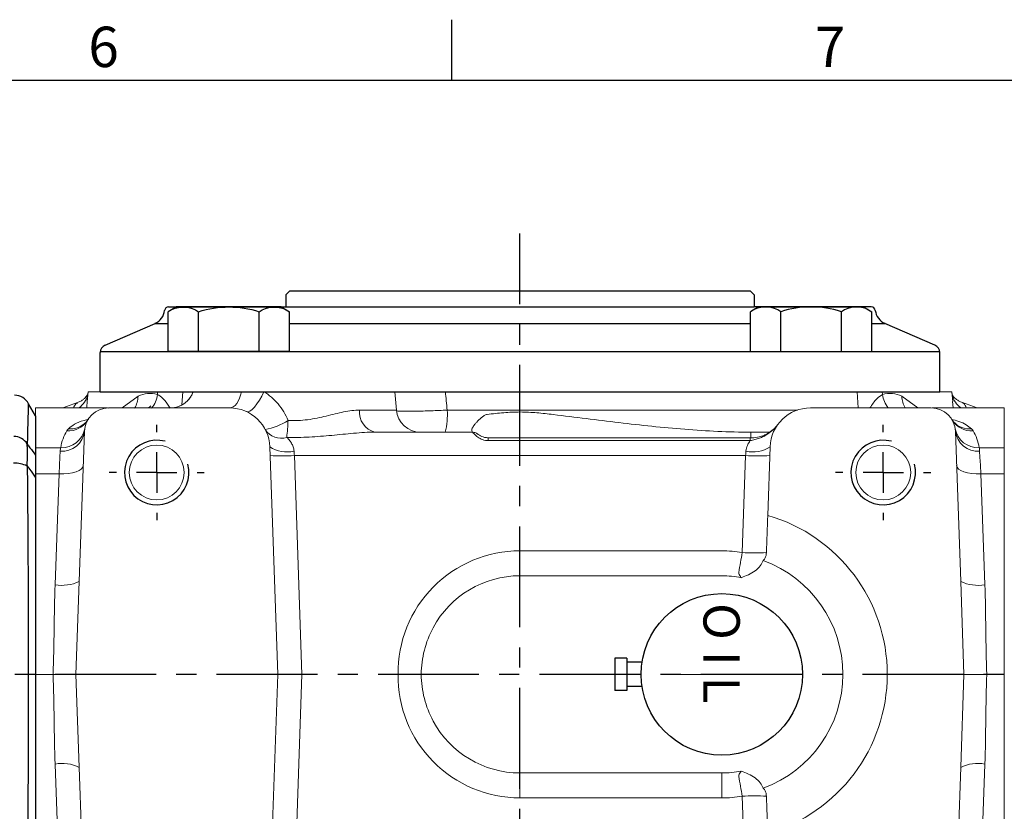
# Model space of a CAD drawing. Extents: x -18 to 766, y -10 to 490.
# Drawn here: x 470 to 592, y 389 to 488 of the extents above; entities that cross this region are included whole.
import ezdxf
from ezdxf.enums import TextEntityAlignment as Align

# ---------------------------------------------------------------- set-up
doc = ezdxf.new("R2010")
doc.units = 0
doc.header["$LTSCALE"] = 10
doc.header["$MEASUREMENT"] = 0
doc.linetypes.add('CENTER', pattern=[2, 1.25, -0.25, 0.25, -0.25])
doc.layers.get('0').update_dxf_attribs({"linetype": 'CONTINUOUS'})
for name, color, linetype in [('CEN', 2, 'CENTER'), ('DIM', 3, 'CONTINUOUS'), ('MAIN', 7, 'CONTINUOUS'), ('THIN', 1, 'CONTINUOUS')]:
    doc.layers.add(name, color=color, linetype=linetype)
doc.styles.add('ATTDEF', font='txt')
doc.styles.get("Standard").update_dxf_attribs({"font": 'SIMPLEX.SHX'})

# ---------------------------------------------------------------- blocks, each defined once
blk = doc.blocks.new('SW_CENTERMARKSYMBOL_5')
at = {"layer": 'CEN', "color": 0}
for p, q in [((0, 5), (0, 5.9)), ((0, 0), (0, 2.5)), ((-5, 0), (-5.9, 0)), ((0, 0), (-2.5, 0)), ((0, 0), (0, -2.5)), ((0, 0), (2.5, 0)), ((5, 0), (5.9, 0)), ((0, -5), (0, -5.9))]:
    blk.add_line(p, q, dxfattribs=at)
blk = doc.blocks.new('SW_CENTERMARKSYMBOL_7')
at = {"layer": 'CEN', "color": 0}
for p, q in [((0, 5), (0, 5.9)), ((0, 0), (0, 2.5)), ((-5, 0), (-5.9, 0)), ((0, 0), (-2.5, 0)), ((0, 0), (0, -2.5)), ((0, 0), (2.5, 0)), ((5, 0), (5.9, 0)), ((0, -5), (0, -5.9))]:
    blk.add_line(p, q, dxfattribs=at)
blk = doc.blocks.new('A$C798E72A6')
at = {"layer": 'MAIN'}
for p, q in [((30, 102), (29.12, 103.52)), ((30, 102), (30, 97.15)), ((30, 94.44), (30, 45.56))]:
    blk.add_line(p, q, dxfattribs=at)
for centre, radius, start, end in [((27.36, 102.57), 2, 28.4648, 88.764), ((27.25, 97.43), 2.04, 32.8242, 89.0934), ((27.44, 92.8), 3.36, 63.116, 92.7084)]:
    blk.add_arc(centre, radius, start, end, dxfattribs=at)
for points, knots in [([(29.09, 103.51), (29.09, 103.52), (29.09, 103.54), (29.08, 103.04), (29.05, 102.06), (29.02, 100.6), (28.98, 99.22), (28.96, 98.53)], [0, 0, 0, 0, 0.124588, 0.340303, 0.556018, 0.778009, 1, 1, 1, 1]), ([(28.96, 95.87), (28.97, 96.16), (28.98, 96.43), (28.99, 96.94), (28.99, 97.18), (28.99, 97.63), (28.99, 97.83), (28.98, 98.2), (28.97, 98.36), (28.96, 98.5)], [0, 0, 0, 0, 0.25, 0.25, 0.5, 0.5, 0.75, 0.75, 1, 1, 1, 1]), ([(28.96, 98.5), (29.07, 98.36), (29.19, 98.21), (29.3, 98.06), (29.53, 97.76), (29.77, 97.45), (30, 97.15)], [0, 0, 0, 0, 0.000727754, 0.000727754, 0.000727754, 0.002228803, 0.002228803, 0.002228803, 0.002228803]), ([(30, 97.15), (30, 97.02), (30, 96.87), (30, 96.6), (30, 96.51), (30, 96.3), (30, 96.19), (30, 95.84), (30, 95.59), (30, 95.04), (30, 94.74), (30, 94.44)], [0, 0, 0, 0, 0.25, 0.25, 0.375, 0.375, 0.5, 0.5, 0.75, 0.75, 1, 1, 1, 1]), ([(30, 94.44), (29.77, 94.76), (29.53, 95.08), (29.3, 95.4), (29.19, 95.56), (29.07, 95.72), (28.96, 95.87)], [0, 0, 0, 0, 0.001501048, 0.001501048, 0.001501048, 0.002228802, 0.002228802, 0.002228802, 0.002228802]), ([(28.96, 95.8), (28.98, 93.74), (29, 91.65), (29.04, 87.38), (29.05, 85.24), (29.08, 78.77), (29.09, 74.41), (29.09, 68.89), (29.09, 67.78), (29.09, 65.56), (29.09, 64.45), (29.08, 61.16), (29.07, 58.98), (29.04, 52.53), (29, 48.32), (28.96, 44.2)], [0, 0, 0, 0, 0.125, 0.125, 0.25, 0.25, 0.5, 0.5, 0.5625, 0.5625, 0.625, 0.625, 0.75, 0.75, 1, 1, 1, 1])]:
    blk.add_open_spline(points, degree=3, knots=knots, dxfattribs=at)
for points in [[(28.96, 98.53), (28.96, 98.52), (28.96, 98.51), (28.96, 98.5)], [(28.96, 95.87), (28.96, 95.85), (28.96, 95.83), (28.96, 95.8)]]:
    blk.add_open_spline(points, degree=3, dxfattribs=at)
blk = doc.blocks.new('PA02')
at = {"layer": 'MAIN'}
for p, q in [((-1.5, -9.89), (-1.5, -11.75)), ((1.5, -9.89), (1.5, -11.75)), ((-2, -11.75), (-2, -13.25)), ((-2, -11.75), (2, -11.75)), ((2, -11.75), (2, -13.25)), ((-2, -13.25), (2, -13.25))]:
    blk.add_line(p, q, dxfattribs=at)
blk.add_circle((0, 0), 10, dxfattribs=at)
blk.add_text('O I L', height=4.5, dxfattribs=at).set_placement((-8.83, -2.27))
blk = doc.blocks.new('HM08A')
at = {"layer": 'MAIN'}
for p, q in [((-5.5, 6.5), (-4.92, 7.51)), ((0, 7.51), (-4.92, 7.51)), ((0, -7.51), (0, 7.51)), ((-5.5, -6.5), (-5.5, 6.5)), ((0, 3.75), (-4.92, 3.75)), ((0, -3.75), (-4.92, -3.75)), ((-5.5, -6.5), (-4.92, -7.51)), ((0, -7.51), (-4.92, -7.51))]:
    blk.add_line(p, q, dxfattribs=at)
for centre, radius, start, end in [((-2.18, 5.63), 3.32, 154.3842, 214.3842), ((6.92, 0), 12.42, 162.412, 197.588), ((-2.18, -5.63), 3.32, 145.6158, 205.6158)]:
    blk.add_arc(centre, radius, start, end, dxfattribs=at)
blk = doc.blocks.new('GJA420')
at = {"color": 0}
for p, q in [((209.5, 195), (209.5, 192)), ((0, 192), (275, 192))]:
    blk.add_line(p, q, dxfattribs=at)
for s, p in [('6', (191.5, 192.655)), ('7', (227.5, 192.655))]:
    blk.add_text(s, height=2, dxfattribs=at).set_placement(p)
at = {"color": 4, "style": 'ATTDEF'}
blk.add_attdef('料號', text='', height=2.5, dxfattribs=at).set_placement((120.5, 3), align=Align.MIDDLE_LEFT)
for tag, p in [('比例', (200.5, 3)), ('版本', (236.5, 3))]:
    blk.add_attdef(tag, text='', height=2.5, dxfattribs=at).set_placement(p, align=Align.MIDDLE_CENTER)

msp = doc.modelspace()

# ---------------------------------------------------------------- linework, layer by layer
at = {"layer": 'CEN'}
for p, q in [((532.224, 352.25), (532.224, 461.023)), ((607.144, 406.418), (435.626, 406.418))]:
    msp.add_line(p, q, dxfattribs=at)
at = {"layer": 'MAIN'}
for p, q in [((503.224, 453.418), (503.724, 453.918)), ((503.724, 453.918), (505.224, 453.918)), ((505.224, 453.918), (559.224, 453.918)), ((559.224, 453.918), (560.724, 453.918)), ((560.724, 453.918), (561.224, 453.418)), ((503.224, 453.418), (503.224, 451.918)), ((561.224, 453.418), (561.224, 451.918)), ((488.705, 451.918), (491.724, 451.918)), ((491.724, 451.918), (496.724, 451.918)), ((496.724, 451.918), (561.224, 451.918)), ((567.724, 451.918), (561.224, 451.918)), ((572.724, 451.918), (567.724, 451.918)), ((575.743, 451.918), (572.724, 451.918)), ((480.823, 447.18), (487.025, 449.893)), ((487.025, 449.893), (488.656, 449.893)), ((503.667, 449.893), (560.781, 449.893)), ((575.792, 449.893), (577.422, 449.893)), ((583.625, 447.18), (577.422, 449.893)), ((480.224, 446.418), (584.224, 446.418)), ((480.224, 441.418), (480.224, 446.264)), ((584.224, 441.418), (584.224, 446.264)), ((480.224, 441.418), (584.224, 441.418))]:
    msp.add_line(p, q, dxfattribs=at)
at = {"layer": 'MAIN', "linetype": 'Continuous', "lineweight": 0}
for p, q in [((478.724, 441.418), (478.619, 440.225)), ((478.724, 441.418), (487.341, 441.418)), ((482.963, 439.418), (484.915, 440.856)), ((487.318, 441.074), (487.341, 441.418)), ((490.464, 441.418), (490.353, 439.8)), ((490.464, 441.418), (491.721, 441.418)), ((491.724, 441.418), (491.745, 441.418)), ((491.745, 441.418), (497.716, 441.418)), ((497.716, 441.418), (500.492, 441.418)), ((500.492, 441.418), (516.724, 441.418)), ((516.922, 439.156), (516.724, 441.418)), ((522.987, 441.418), (573.984, 441.418)), ((574.121, 439.418), (573.984, 441.418)), ((577.107, 441.418), (577.13, 441.074)), ((577.107, 441.418), (585.724, 441.418)), ((579.532, 440.856), (581.492, 439.418)), ((585.83, 440.208), (585.724, 441.418)), ((480.979, 439.418), (472.224, 439.418)), ((472.224, 439.418), (472.224, 434.492)), ((477.409, 440.077), (475.598, 439.418)), ((480.979, 439.418), (481.145, 439.415)), ((496.243, 439.418), (481.273, 439.418)), ((486.229, 439.418), (486.472, 439.64)), ((512.348, 439.156), (516.922, 439.156)), ((523.208, 439.156), (566.609, 439.156)), ((583.174, 439.418), (568.205, 439.418)), ((583.469, 439.418), (583.303, 439.415)), ((592.224, 439.418), (583.469, 439.418)), ((585.888, 439.418), (585.826, 440.207)), ((588.85, 439.418), (587.028, 440.081)), ((592.224, 439.418), (592.224, 434.492)), ((478.524, 437.707), (478.478, 437.657)), ((478.275, 436.522), (477.626, 417.932)), ((514.26, 436.418), (526.315, 436.418)), ((519.709, 436.418), (519.709, 436.418)), ((560.749, 435.718), (528.306, 435.718)), ((528.306, 435.718), (528.306, 435.368)), ((560.749, 435.718), (560.749, 435.368)), ((560.81, 435.918), (560.81, 436.418)), ((560.81, 436.418), (563.152, 436.418)), ((560.81, 435.918), (560.81, 435.714)), ((586.822, 417.932), (586.172, 436.522)), ((472.224, 434.492), (475.333, 434.492)), ((472.224, 431.238), (472.224, 434.492)), ((502.224, 406.418), (501.24, 434.592)), ((560.749, 435.368), (528.306, 435.368)), ((563.208, 434.592), (562.912, 426.113)), ((589.114, 434.492), (592.224, 434.492)), ((592.224, 434.492), (592.224, 431.238)), ((504.275, 433.522), (505.222, 406.418)), ((560.172, 433.522), (504.275, 433.522)), ((559.753, 421.507), (560.172, 433.522)), ((475.129, 431.238), (472.224, 431.238)), ((472.224, 431.238), (472.224, 406.418)), ((592.224, 431.238), (589.319, 431.238)), ((592.224, 431.238), (592.224, 406.418)), ((532.224, 419.227), (532.224, 421.721)), ((532.224, 421.721), (557.224, 421.721)), ((532.224, 419.227), (532.224, 419.062)), ((532.224, 419.062), (532.224, 418.629)), ((557.224, 418.629), (532.224, 418.629)), ((559.317, 418.888), (559.326, 419.049)), ((477.626, 417.932), (477.224, 406.418)), ((587.224, 406.418), (586.822, 417.932)), ((474.394, 406.418), (472.224, 406.418)), ((472.224, 406.418), (472.224, 381.597)), ((477.224, 406.418), (477.626, 394.903)), ((501.24, 378.243), (502.224, 406.418)), ((502.224, 406.418), (505.222, 406.418)), ((505.222, 406.418), (504.275, 379.313)), ((559.23, 406.418), (551.145, 406.418)), ((559.23, 406.418), (563.303, 406.418)), ((586.822, 394.903), (587.224, 406.418)), ((590.054, 406.418), (592.224, 406.418)), ((592.224, 406.418), (592.224, 381.597)), ((477.626, 394.903), (478.275, 376.313)), ((532.224, 394.206), (557.224, 394.206)), ((532.224, 393.773), (532.224, 394.206)), ((557.224, 393.773), (557.224, 394.206)), ((586.172, 376.313), (586.822, 394.903)), ((532.224, 393.608), (532.224, 393.773)), ((532.224, 391.115), (532.224, 393.608)), ((557.224, 393.608), (557.224, 393.773)), ((557.224, 393.608), (557.224, 391.115)), ((559.326, 393.786), (559.317, 393.948)), ((557.224, 391.115), (532.224, 391.115)), ((560.172, 379.313), (559.753, 391.328))]:
    msp.add_line(p, q, dxfattribs=at)
at = {"layer": 'MAIN', "linetype": 'Continuous', "lineweight": 0, "flags": 128}
for points in [[(496.243, 439.418), (496.482, 439.453), (496.716, 439.559), (496.939, 439.732), (497.145, 439.968), (497.33, 440.263), (497.489, 440.608), (497.618, 440.996), (497.716, 441.418)], [(498.341, 438.956), (498.535, 438.934), (498.771, 439.024), (499.042, 439.221), (499.335, 439.519), (499.639, 439.904), (499.941, 440.362), (500.229, 440.874), (500.492, 441.418)], [(486.174, 439.435), (486.33, 439.53), (486.404, 439.581)], [(562.907, 436.237), (562.91, 436.228), (562.924, 436.2)], [(475.129, 431.238), (475.187, 432.345), (475.237, 433.302), (475.277, 434.067)], [(504.238, 434.057), (504.25, 433.88), (504.263, 433.702), (504.275, 433.522)], [(560.172, 433.522), (560.185, 433.702), (560.197, 433.88), (560.209, 434.057)], [(589.171, 434.067), (589.211, 433.302), (589.261, 432.345), (589.319, 431.238)], [(478.127, 432.279), (478.062, 432.059), (477.887, 431.852), (477.608, 431.665), (477.235, 431.505), (476.782, 431.379), (476.267, 431.29), (475.709, 431.242), (475.129, 431.238)], [(589.319, 431.238), (588.739, 431.242), (588.181, 431.29), (587.665, 431.379), (587.213, 431.505), (586.84, 431.665), (586.56, 431.852), (586.385, 432.059), (586.321, 432.279)], [(474.628, 417.524), (474.798, 422.188), (474.965, 426.768), (475.129, 431.238)], [(589.319, 431.238), (589.482, 426.768), (589.649, 422.188), (589.82, 417.524)], [(475.129, 381.597), (474.965, 386.067), (474.798, 390.647), (474.628, 395.311)], [(589.82, 395.311), (589.649, 390.647), (589.482, 386.067), (589.319, 381.597)]]:
    msp.add_lwpolyline(points, dxfattribs=at)
at = {"layer": 'MAIN', "linetype": 'Continuous', "lineweight": 0}
for centre in [(487.224, 431.418), (577.224, 431.418)]:
    msp.add_circle(centre, 3.4, dxfattribs=at)
at = {"layer": 'MAIN'}
for centre, radius, start, end in [((486.224, 451.726), 2, 293.62938, 352.92246), ((488.705, 451.418), 0.5, 90, 172.92246), ((575.743, 451.418), 0.5, 7.07754, 90), ((578.224, 451.726), 2, 187.07754, 246.37062), ((481.224, 446.264), 1, 113.62938, 180), ((583.224, 446.264), 1, 0, 66.37062)]:
    msp.add_arc(centre, radius, start, end, dxfattribs=at)
at = {"layer": 'MAIN', "linetype": 'Continuous', "lineweight": 0}
for centre, radius, start, end in [((476.055, 441.661), 2.709, 304.11452, 346.57248), ((482.045, 440.893), 2.871, 328.26419, 359.27642), ((484.099, 441.476), 3.244, 320.13468, 352.88162), ((488.918, 442.414), 2.997, 289.82741, 340.57842), ((580.349, 441.476), 3.245, 187.12144, 219.37451), ((582.406, 440.893), 2.874, 180.73378, 210.89142), ((588.393, 441.661), 2.709, 193.42752, 235.88548), ((481.273, 436.418), 3, 90, 178), ((488.922, 442.408), 2.99, 270.0011, 289.81093), ((496.243, 434.418), 5, 2, 90), ((514.872, 438.882), 2.539, 173.7943, 256.05502), ((519.91, 439.418), 3, 185, 270), ((515.239, 438.517), 7.995, 344.77665, 4.5868), ((568.205, 434.418), 5, 90, 178), ((583.174, 436.418), 3, 2, 90), ((476.275, 439.377), 2.808, 266.25734, 329.00321), ((588.173, 439.377), 2.808, 210.99679, 273.74266), ((475.493, 437.343), 2.855, 266.80204, 349.88205), ((476.509, 439.544), 2.727, 265.33321, 316.21321), ((499.317, 444.234), 7.621, 280.25246, 303.29516), ((502.649, 438.037), 2.365, 213.3734, 286.77683), ((471.566, 439.387), 31.971, 353.50726, 357.27061), ((587.931, 439.524), 2.708, 222.52079, 274.85573), ((588.955, 437.343), 2.855, 190.11795, 273.19796), ((475.503, 436.849), 2.791, 265.35006, 353.28171), ((588.944, 436.849), 2.791, 186.71829, 274.64994), ((503.394, 437.996), 4.028, 237.67256, 282.09618), ((561.054, 437.996), 4.028, 257.90382, 302.32744), ((502.776, 455.03), 21.56, 266.01298, 273.98702), ((561.671, 455.03), 21.56, 266.01298, 273.98702), ((557.224, 406.418), 20.5, 286.1082, 73.8918), ((270.343, 470.459), 293.521, 349.91276, 350.39976), ((561.252, 443.015), 21.56, 266.01298, 273.98702), ((560.508, 421.586), 2.244, 351.44031, 357.99705), ((559.753, 421.612), 2.838, 322.00919, 337.11354), ((557.224, 406.418), 15, 290.0547, 69.9453), ((532.224, 406.418), 12.211, 90, 151.76325), ((557.224, 406.418), 12.211, 78.58798, 90), ((475.513, 422.238), 4.796, 259.36146, 296.13359), ((588.934, 422.238), 4.796, 243.86641, 280.63854), ((532.224, 406.418), 12.211, 208.23675, 270), ((475.513, 390.597), 4.796, 63.86641, 100.63854), ((588.934, 390.597), 4.796, 79.36146, 116.13359), ((557.224, 406.418), 12.211, 270, 281.41202), ((270.343, 342.377), 293.521, 9.60024, 10.08724), ((559.753, 391.223), 2.838, 22.88646, 37.99081), ((560.508, 391.25), 2.244, 2.00295, 8.55969), ((561.252, 369.82), 21.56, 86.01298, 93.98702)]:
    msp.add_arc(centre, radius, start, end, dxfattribs=at)
for centre, start_param, end_param in [((532.224, 406.617), 3.1415927, 4.7256187), ((557.224, 406.617), 2.9733326, 3.1415927), ((532.224, 406.218), 4.6991593, 6.2831853), ((557.224, 406.218), 0, 0.1682601)]:
    msp.add_ellipse(centre, major_axis=(0, -15.103), ratio=0.9997967, start_param=start_param, end_param=end_param, dxfattribs=at)
for points, knots in [([(478.712, 441.261), (478.706, 441.22), (478.694, 441.133), (478.619, 440.981), (478.481, 440.79), (478.298, 440.593), (478.014, 440.374), (477.71, 440.183), (477.472, 440.11), (477.403, 440.089)], [0, 0, 0, 0, 0.2323649, 0.4793911, 0.621303, 0.742939, 0.8515391, 0.9573101, 1, 1, 1, 1]), ([(484.915, 440.856), (485.295, 441.061), (485.688, 441.176), (486.49, 441.246), (486.899, 441.202), (487.318, 441.074)], [0, 0, 0, 0, 0.5, 0.5, 1, 1, 1, 1]), ([(487.318, 441.074), (487.369, 441.046), (487.622, 440.91), (488.202, 440.461), (488.663, 439.722), (488.881, 439.373)], [0, 0, 0, 0, 0.1174356, 0.5834822, 1, 1, 1, 1]), ([(487.341, 441.418), (487.642, 441.418), (488.062, 441.418), (488.869, 441.418), (489.16, 441.418), (489.781, 441.418), (490.114, 441.418), (490.464, 441.418)], [0, 0, 0, 0, 0.5, 0.5, 0.75, 0.75, 1, 1, 1, 1]), ([(491.726, 441.434), (491.69, 441.331), (491.61, 441.098), (491.369, 440.674), (491.001, 440.238), (490.516, 439.845), (490.124, 439.68), (489.929, 439.599)], [0, 0, 0, 0, 0.1470808, 0.3349214, 0.5448854, 0.7738971, 1, 1, 1, 1]), ([(500.492, 441.418), (500.828, 441.225), (501.144, 441), (501.736, 440.494), (502.013, 440.212), (502.78, 439.291), (503.186, 438.607), (503.5, 437.865)], [0, 0, 0, 0, 0.25, 0.25, 0.5, 0.5, 1, 1, 1, 1]), ([(516.724, 441.418), (516.873, 441.418), (517.209, 441.418), (518.466, 441.418), (520.189, 441.418), (521.789, 441.418), (522.721, 441.418), (522.987, 441.418)], [0, 0, 0, 0, 0.189486, 0.4284873, 0.6663904, 0.90474, 1, 1, 1, 1]), ([(573.984, 441.418), (574.683, 441.418), (575.303, 441.418), (576.111, 441.418), (576.351, 441.418), (576.773, 441.418), (576.956, 441.418), (577.107, 441.418)], [0, 0, 0, 0, 0.5, 0.5, 0.75, 0.75, 1, 1, 1, 1]), ([(575.574, 439.418), (575.853, 439.829), (576.4, 440.635), (576.89, 440.929), (577.13, 441.074)], [0, 0, 0, 0, 0.5100881, 1, 1, 1, 1]), ([(577.13, 441.074), (577.55, 441.202), (577.96, 441.246), (578.76, 441.176), (579.151, 441.062), (579.532, 440.856)], [0, 0, 0, 0, 0.5, 0.5, 1, 1, 1, 1]), ([(587.029, 440.091), (586.952, 440.116), (586.729, 440.19), (586.442, 440.363), (586.18, 440.559), (585.999, 440.738), (585.874, 440.891), (585.793, 441.025), (585.746, 441.126), (585.737, 441.203), (585.733, 441.241)], [0, 0, 0, 0, 0.045749, 0.1326229, 0.2215076, 0.3195149, 0.4373755, 0.5897293, 0.8007031, 1, 1, 1, 1]), ([(476.917, 439.418), (476.929, 439.458), (477.011, 439.721), (477.264, 439.996), (477.378, 440.031), (477.421, 440.044)], [0, 0, 0, 0, 0.10192935, 0.66081548, 1, 1, 1, 1]), ([(478.622, 440.225), (478.618, 440.189), (478.595, 439.983), (478.576, 439.673), (478.56, 439.418)], [0, 0, 0, 0, 0.1780665, 1, 1, 1, 1]), ([(481.256, 439.396), (481.17, 439.41), (481.08, 439.425), (480.99, 439.418), (480.985, 439.418)], [0, 0, 0, 0, 0.9548763, 1, 1, 1, 1]), ([(486.417, 439.596), (486.408, 439.587), (486.305, 439.489), (486.131, 439.433), (486.03, 439.417), (486.052, 439.417), (486.053, 439.417)], [0, 0, 0, 0, 0.04716373, 0.52870822, 0.98378387, 1, 1, 1, 1]), ([(486.48, 439.657), (486.467, 439.638), (486.446, 439.61), (486.415, 439.591), (486.405, 439.584)], [0, 0, 0, 0, 0.6637489, 1, 1, 1, 1]), ([(503.5, 437.865), (503.907, 437.841), (504.312, 437.837), (505.119, 437.869), (505.523, 437.906), (506.721, 438.065), (507.484, 438.231), (508.967, 438.584), (509.691, 438.771), (511.065, 439.055), (511.72, 439.156), (512.348, 439.156)], [0, 0, 0, 0, 0.125, 0.125, 0.25, 0.25, 0.5, 0.5, 0.75, 0.75, 1, 1, 1, 1]), ([(516.992, 439.044), (516.997, 439.043), (517.09, 439.014), (517.878, 438.996), (519.298, 439.001), (521.183, 439.055), (522.533, 439.122), (523.208, 439.156)], [0, 0, 0, 0, 0.0141534, 0.2592155, 0.5054859, 0.7530489, 1, 1, 1, 1]), ([(587.02, 440.059), (587.027, 440.064), (587.084, 440.105), (587.35, 439.862), (587.468, 439.523), (587.505, 439.418)], [0, 0, 0, 0, 0.0913104, 0.7167393, 1, 1, 1, 1]), ([(476.287, 436.826), (476.521, 437.021), (476.998, 437.418), (477.891, 437.8), (478.605, 437.965), (478.802, 438.01)], [0, 0, 0, 0, 0.412258, 0.837574, 1, 1, 1, 1]), ([(478.679, 437.938), (478.653, 437.891), (478.593, 437.78), (478.545, 437.736), (478.518, 437.71)], [0, 0, 0, 0, 0.4260722, 1, 1, 1, 1]), ([(526.27, 436.694), (526.264, 436.753), (526.28, 436.82), (526.343, 436.97), (526.39, 437.052), (526.503, 437.22), (526.569, 437.307), (526.716, 437.486), (526.797, 437.579), (527.052, 437.854), (527.237, 438.038), (527.549, 438.301), (527.658, 438.386), (527.895, 438.531), (528.025, 438.592), (528.166, 438.608)], [0, 0, 0, 0, 0.125, 0.125, 0.25, 0.25, 0.375, 0.375, 0.5, 0.5, 0.75, 0.75, 0.875, 0.875, 1, 1, 1, 1]), ([(528.166, 438.608), (528.847, 438.687), (529.529, 438.762), (530.896, 438.876), (531.581, 438.914), (532.954, 438.911), (533.637, 438.871), (534.998, 438.754), (535.677, 438.679), (537.713, 438.441), (539.068, 438.266), (541.778, 437.923), (543.133, 437.755), (547.202, 437.275), (549.919, 436.988), (553.999, 436.668), (555.36, 436.579), (558.083, 436.455), (559.446, 436.418), (560.81, 436.418)], [0, 0, 0, 0, 0.0625, 0.0625, 0.125, 0.125, 0.1875, 0.1875, 0.25, 0.25, 0.375, 0.375, 0.5, 0.5, 0.75, 0.75, 0.875, 0.875, 1, 1, 1, 1]), ([(585.648, 438.017), (585.968, 437.932), (586.697, 437.74), (587.555, 437.347), (587.957, 437.001), (588.161, 436.826)], [0, 0, 0, 0, 0.2777599, 0.6346065, 1, 1, 1, 1]), ([(585.938, 437.696), (585.884, 437.754), (585.824, 437.818), (585.761, 437.939), (585.755, 437.952)], [0, 0, 0, 0, 0.8993122, 1, 1, 1, 1]), ([(526.306, 436.418), (526.302, 436.418), (526.297, 436.442), (526.285, 436.534), (526.278, 436.603), (526.27, 436.694)], [0, 0, 0, 0, 0.5, 0.5, 1, 1, 1, 1]), ([(564.16, 437.358), (564.157, 437.354), (564.005, 437.122), (563.604, 436.713), (563.141, 436.398), (562.905, 436.238)], [0, 0, 0, 0, 0.0075436, 0.4933822, 1, 1, 1, 1]), ([(564.162, 437.359), (563.991, 437.126), (563.799, 436.917), (563.382, 436.535), (563.156, 436.362), (562.924, 436.2)], [0, 0, 0, 0, 0.5, 0.5, 1, 1, 1, 1]), ([(585.973, 437.653), (585.979, 437.647), (585.993, 437.635), (585.952, 437.681), (585.929, 437.707)], [0, 0, 0, 0, 0.441567, 1, 1, 1, 1]), ([(514.26, 436.418), (513.396, 436.418), (512.516, 436.356), (510.725, 436.201), (509.815, 436.105), (507.984, 435.932), (507.061, 435.855), (505.198, 435.763), (504.265, 435.75), (503.331, 435.772)], [0, 0, 0, 0, 0.25, 0.25, 0.5, 0.5, 0.75, 0.75, 1, 1, 1, 1]), ([(503.331, 435.772), (503.434, 435.674), (503.538, 435.564), (503.735, 435.326), (503.829, 435.197), (503.997, 434.912), (504.072, 434.756), (504.186, 434.424), (504.225, 434.244), (504.238, 434.057)], [0, 0, 0, 0, 0.25, 0.25, 0.5, 0.5, 0.75, 0.75, 1, 1, 1, 1]), ([(527.002, 436.176), (526.976, 436.193), (526.906, 436.24), (526.776, 436.319), (526.538, 436.4), (526.347, 436.436), (526.241, 436.411), (526.227, 436.408)], [0, 0, 0, 0, 0.161634, 0.4449114, 0.681232, 0.9579656, 1, 1, 1, 1]), ([(528.306, 435.368), (528.181, 435.368), (528.058, 435.379), (527.818, 435.422), (527.699, 435.454), (527.365, 435.576), (527.176, 435.686), (526.855, 435.915), (526.73, 436.029), (526.528, 436.224), (526.455, 436.301), (526.403, 436.352)], [0, 0, 0, 0, 0.125, 0.125, 0.25, 0.25, 0.5, 0.5, 0.75, 0.75, 1, 1, 1, 1]), ([(528.308, 435.719), (528.147, 435.729), (527.852, 435.747), (527.462, 435.89), (527.17, 436.06), (527.023, 436.16), (526.942, 436.215)], [0, 0, 0, 0, 0.2439599, 0.4499988, 0.6970147, 1, 1, 1, 1]), ([(562.924, 436.2), (562.765, 436.089), (562.595, 435.987), (562.247, 435.809), (562.068, 435.732), (561.7, 435.598), (561.512, 435.541), (561.133, 435.442), (560.942, 435.4), (560.749, 435.368)], [0, 0, 0, 0, 0.25, 0.25, 0.5, 0.5, 0.75, 0.75, 1, 1, 1, 1]), ([(562.907, 436.24), (562.762, 436.159), (562.424, 435.972), (561.787, 435.797), (561.203, 435.71), (560.832, 435.725), (560.75, 435.728)], [0, 0, 0, 0, 0.2206969, 0.5100596, 0.8909225, 1, 1, 1, 1]), ([(560.209, 434.057), (560.228, 434.319), (560.295, 434.559), (560.49, 435.001), (560.615, 435.196), (560.749, 435.368)], [0, 0, 0, 0, 0.5, 0.5, 1, 1, 1, 1]), ([(562.727, 421.252), (562.704, 421.115), (562.662, 420.984), (562.542, 420.734), (562.463, 420.616), (562.368, 420.508)], [0, 0, 0, 0, 0.5, 0.5, 1, 1, 1, 1]), ([(559.64, 418.388), (559.571, 418.476), (559.507, 418.569), (559.395, 418.745), (559.348, 418.829), (559.317, 418.888)], [0, 0, 0, 0, 0.5, 0.5, 1, 1, 1, 1]), ([(561.353, 419.246), (561.094, 419.057), (560.815, 418.901), (560.235, 418.626), (559.936, 418.507), (559.64, 418.388)], [0, 0, 0, 0, 0.5, 0.5, 1, 1, 1, 1]), ([(474.394, 406.418), (474.462, 408.279), (474.496, 410.141), (474.545, 413.846), (474.561, 415.69), (474.628, 417.524)], [0, 0, 0, 0, 0.5, 0.5, 1, 1, 1, 1]), ([(589.82, 417.524), (589.887, 415.69), (589.902, 413.846), (589.951, 410.141), (589.986, 408.279), (590.054, 406.418)], [0, 0, 0, 0, 0.5, 0.5, 1, 1, 1, 1]), ([(521.466, 412.195), (520.988, 411.306), (520.627, 410.375), (520.255, 408.915), (520.161, 408.418), (520.034, 407.423), (520, 406.922), (519.998, 406.418)], [0, 0, 0, 0, 0.5, 0.5, 0.75, 0.75, 1, 1, 1, 1]), ([(474.628, 395.311), (474.561, 397.145), (474.545, 398.989), (474.496, 402.695), (474.462, 404.557), (474.394, 406.418)], [0, 0, 0, 0, 0.5, 0.5, 1, 1, 1, 1]), ([(477.224, 406.418), (477.12, 406.418), (476.975, 406.418), (476.695, 406.418), (476.592, 406.418), (476.372, 406.418), (476.254, 406.418), (476.003, 406.418), (475.869, 406.418), (475.594, 406.418), (475.452, 406.418), (475.013, 406.418), (474.7, 406.418), (474.394, 406.418)], [0, 0, 0, 0, 0.25, 0.25, 0.375, 0.375, 0.5, 0.5, 0.625, 0.625, 0.75, 0.75, 1, 1, 1, 1]), ([(517.125, 406.418), (517.368, 406.418), (517.606, 406.418), (518.073, 406.418), (518.303, 406.418), (518.728, 406.418), (518.929, 406.418), (519.291, 406.418), (519.45, 406.418), (519.588, 406.418)], [0, 0, 0, 0, 0.25, 0.25, 0.5, 0.5, 0.75, 0.75, 1, 1, 1, 1]), ([(519.588, 406.418), (519.634, 406.418), (519.696, 406.418), (519.837, 406.418), (519.918, 406.418), (519.998, 406.418)], [0, 0, 0, 0, 0.5, 0.5, 1, 1, 1, 1]), ([(519.998, 406.418), (520, 405.913), (520.034, 405.413), (520.161, 404.418), (520.255, 403.922), (520.627, 402.461), (520.988, 401.529), (521.466, 400.64)], [0, 0, 0, 0, 0.25, 0.25, 0.5, 0.5, 1, 1, 1, 1]), ([(587.224, 406.418), (587.327, 406.418), (587.473, 406.418), (587.752, 406.418), (587.855, 406.418), (588.075, 406.418), (588.193, 406.418), (588.445, 406.418), (588.579, 406.418), (588.853, 406.418), (588.995, 406.418), (589.434, 406.418), (589.748, 406.418), (590.054, 406.418)], [0, 0, 0, 0, 0.25, 0.25, 0.375, 0.375, 0.5, 0.5, 0.625, 0.625, 0.75, 0.75, 1, 1, 1, 1]), ([(590.054, 406.418), (589.986, 404.557), (589.951, 402.695), (589.902, 398.989), (589.887, 397.145), (589.82, 395.311)], [0, 0, 0, 0, 0.5, 0.5, 1, 1, 1, 1]), ([(559.317, 393.948), (559.348, 394.007), (559.395, 394.09), (559.507, 394.267), (559.571, 394.359), (559.64, 394.448)], [0, 0, 0, 0, 0.5, 0.5, 1, 1, 1, 1]), ([(561.353, 393.589), (561.094, 393.779), (560.815, 393.935), (560.235, 394.209), (559.936, 394.328), (559.64, 394.448)], [0, 0, 0, 0, 0.5, 0.5, 1, 1, 1, 1]), ([(562.368, 392.327), (562.463, 392.219), (562.54, 392.103), (562.661, 391.855), (562.703, 391.722), (562.727, 391.584)], [0, 0, 0, 0, 0.5, 0.5, 1, 1, 1, 1])]:
    msp.add_open_spline(points, degree=3, knots=knots, dxfattribs=at)
for points in [[(522.987, 441.418), (523.061, 440.664), (523.135, 439.91), (523.208, 439.156)], [(476.092, 436.574), (476.145, 436.661), (476.21, 436.744), (476.287, 436.826)], [(588.161, 436.826), (588.238, 436.744), (588.303, 436.661), (588.356, 436.574)], [(475.333, 434.492), (475.452, 435.284), (475.726, 435.976), (476.092, 436.574)], [(526.403, 436.352), (526.358, 436.395), (526.329, 436.418), (526.315, 436.418)], [(588.356, 436.574), (588.721, 435.976), (588.996, 435.284), (589.114, 434.492)], [(475.277, 434.067), (475.285, 434.231), (475.308, 434.373), (475.333, 434.492)], [(589.114, 434.492), (589.14, 434.373), (589.162, 434.231), (589.171, 434.067)], [(562.749, 421.47), (562.804, 423.026), (562.858, 424.572), (562.912, 426.113)], [(562.749, 421.47), (562.747, 421.396), (562.739, 421.324), (562.727, 421.252)], [(561.99, 419.865), (561.806, 419.63), (561.595, 419.422), (561.353, 419.246)], [(561.353, 393.589), (561.595, 393.413), (561.806, 393.206), (561.99, 392.97)], [(562.727, 391.584), (562.739, 391.512), (562.747, 391.439), (562.749, 391.365)], [(562.912, 386.723), (562.858, 388.263), (562.804, 389.809), (562.749, 391.365)]]:
    msp.add_open_spline(points, degree=3, dxfattribs=at)
at = {"layer": 'THIN'}
for centre in [(487.224, 431.418), (577.224, 431.418)]:
    msp.add_arc(centre, 4, 75, 15, dxfattribs=at)

# ---------------------------------------------------------------- block references
at = {"layer": 'CEN', "rotation": 180}
for name, p in [('SW_CENTERMARKSYMBOL_7', (487.224, 431.418)), ('SW_CENTERMARKSYMBOL_5', (577.224, 431.418))]:
    msp.add_blockref(name, p, dxfattribs=at)
at = {"layer": 'DIM', "xscale": 2.5, "yscale": 2.5, "zscale": 2.5}
msp.add_blockref('GJA420', (0, 0), dxfattribs=at)
at = {"layer": 'DIM'}
msp.add_blockref('A$C798E72A6', (442.224, 336.418), dxfattribs=at)
at = {"layer": 'DIM', "xscale": -1, "rotation": 90}
msp.add_blockref('HM08A', (496.161, 446.418), dxfattribs=at)
at = {"layer": 'DIM', "rotation": 270}
for name, p in [('HM08A', (568.286, 446.418)), ('PA02', (557.224, 406.418))]:
    msp.add_blockref(name, p, dxfattribs=at)

doc.saveas('drawing.dxf')
